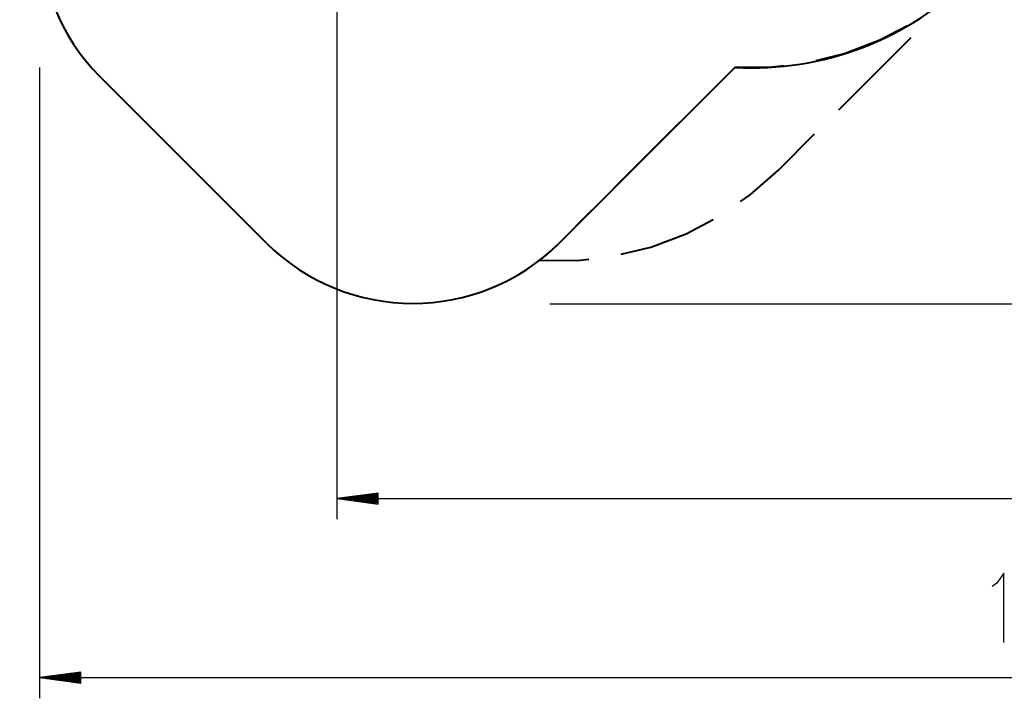
# Model space of a CAD drawing. Units: inches. Extents: x 237 to 356, y 139 to 281.
# Drawn here: x 237 to 285, y 139 to 171 of the extents above; entities that cross this region are included whole.
import ezdxf

# ---------------------------------------------------------------- set-up
doc = ezdxf.new("R2010")
doc.units = ezdxf.units.IN
doc.header["$MEASUREMENT"] = 0
doc.layers.add('Ebene 1', color=7, linetype='Continuous')

# ---------------------------------------------------------------- blocks, each defined once
blk = doc.blocks.new('block 2')
at = {"layer": 'Ebene 1', "color": 179, "lineweight": 25, "true_color": 0x1a171b}
for points in [[(252.375, 177.46), (252.375, 147.191)], [(237.988, 169.041), (237.988, 138.531)], [(262.682, 157.613), (355.868, 157.613)], [(254.375, 148.454), (252.375, 148.19)], [(254.375, 148.19), (252.375, 148.19)], [(254.375, 148.19), (252.375, 148.19)], [(252.375, 148.19), (254.375, 147.927)], [(252.375, 148.19), (323.773, 148.19)], [(254.375, 148.241), (252.761, 148.241)], [(254.375, 148.14), (252.761, 148.14)], [(254.375, 148.292), (253.147, 148.292)], [(254.375, 148.089), (253.147, 148.089)], [(254.375, 148.343), (253.533, 148.343)], [(254.375, 148.394), (253.919, 148.394)], [(254.375, 148.444), (254.305, 148.444)], [(254.375, 148.444), (254.305, 148.444)], [(254.375, 147.927), (254.375, 148.454)], [(254.375, 148.038), (253.533, 148.038)], [(254.375, 147.987), (253.919, 147.987)], [(254.375, 147.937), (254.305, 147.937)], [(254.375, 147.937), (254.305, 147.937)], [(284.626, 141.231), (284.626, 144.578), (284.291, 144.1), (284.068, 143.941)], [(239.988, 139.795), (237.988, 139.531)], [(239.988, 139.531), (237.988, 139.531)], [(239.988, 139.531), (237.988, 139.531)], [(237.988, 139.531), (239.988, 139.268)], [(237.988, 139.531), (338.01, 139.531)], [(239.988, 139.582), (238.374, 139.582)], [(239.988, 139.633), (238.76, 139.633)], [(239.988, 139.683), (239.146, 139.683)], [(239.988, 139.734), (239.531, 139.734)], [(239.988, 139.785), (239.917, 139.785)], [(239.988, 139.785), (239.917, 139.785)], [(239.988, 139.268), (239.988, 139.795)], [(239.988, 139.481), (238.374, 139.481)], [(239.988, 139.43), (238.76, 139.43)], [(239.988, 139.379), (239.146, 139.379)], [(239.988, 139.328), (239.531, 139.328)], [(239.988, 139.277), (239.917, 139.277)], [(239.988, 139.277), (239.917, 139.277)]]:
    blk.add_lwpolyline(points, dxfattribs=at)
at = {"layer": 'Ebene 1', "color": 179, "lineweight": 40, "true_color": 0x1a171b}
for points in [[(279.937, 171.038), (278.642, 170.356), (276.959, 169.713), (275.539, 169.358)], [(276.645, 166.996), (280.146, 170.497)], [(271.623, 169.045), (263.12, 160.542)], [(271.623, 169.045), (270.029, 167.451)], [(273.983, 169.123), (273.424, 169.053), (271.623, 169.045)], [(248.978, 160.542), (240.917, 168.603)], [(268.966, 166.388), (265.777, 163.199)], [(273.727, 164.077), (275.477, 165.828)], [(271.9, 162.551), (272.367, 162.873), (273.727, 164.077)], [(264.715, 162.136), (263.12, 160.542)], [(266.131, 160.006), (267.564, 160.357), (269.263, 161), (270.57, 161.685)], [(263.12, 160.542), (262.777, 160.22)], [(262.543, 160.013), (262.181, 159.714)], [(262.181, 159.714), (263.997, 159.71), (264.56, 159.777)]]:
    blk.add_lwpolyline(points, dxfattribs=at)
for points in [[(240.917, 182.745), (237.038, 178.866), (237.038, 172.482), (240.917, 168.603)], [(271.623, 169.045), (275.883, 168.808), (280.048, 170.399), (283.064, 173.415)], [(248.978, 160.542), (252.857, 156.663), (259.241, 156.663), (263.12, 160.542)]]:
    blk.add_open_spline(points, degree=3, dxfattribs=at)

msp = doc.modelspace()

# ---------------------------------------------------------------- block references
at = {"layer": 'Ebene 1'}
msp.add_blockref('block 2', (0, 0), dxfattribs=at)

doc.saveas('drawing.dxf')
